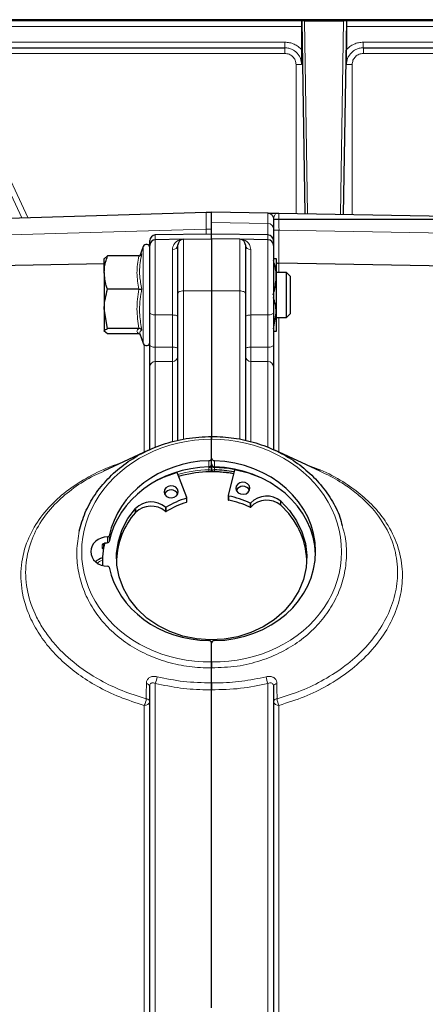
# Model space of a CAD drawing. Units: millimetres. Extents: x 404 to 2806, y 130 to 2257.
# Drawn here: x 721 to 794, y 2082 to 2257 of the extents above; entities that cross this region are included whole.
import ezdxf

# ---------------------------------------------------------------- set-up
doc = ezdxf.new("R2010")
doc.units = ezdxf.units.MM

msp = doc.modelspace()

# ---------------------------------------------------------------- linework, layer by layer
at = {"color": 7, "linetype": 'Continuous', "lineweight": 25}
for p, q in [((905.58, 2257.14), (645.58, 2257.14)), ((771.61, 2256.95), (771.61, 2256.94)), ((771.61, 2256.94), (772.15, 2222.6)), ((771.61, 2251.78), (771.61, 2255.95)), ((772.12, 2256.92), (779.04, 2256.92)), ((779.55, 2256.94), (779, 2222.48)), ((779.54, 2255.95), (779.54, 2251.78)), ((779.55, 2256.95), (779.55, 2256.94)), ((712.4, 2252.14), (768.6, 2252.14)), ((782.55, 2252.14), (838.76, 2252.14)), ((702.39, 2221.33), (754.61, 2222.86)), ((765.62, 2222.72), (755.58, 2222.89)), ((755.58, 2221.03), (755.58, 2222.89)), ((767.56, 2222.68), (848.63, 2221.27)), ((755.58, 2218.97), (755.58, 2221.03)), ((766.58, 2221.69), (766.58, 2219.87)), ((847.74, 2221.56), (766.58, 2221.56)), ((755.58, 2218.99), (745.56, 2218.82)), ((765.6, 2218.82), (755.58, 2218.99)), ((755.58, 2218.14), (755.58, 2218.99)), ((766.58, 2219.87), (766.58, 2217.82)), ((744.58, 2216.97), (744.58, 2217.82)), ((744.58, 2204.96), (744.58, 2216.97)), ((750.56, 2218.05), (745.56, 2217.97)), ((749.58, 2208.44), (749.58, 2217.05)), ((750.56, 2218.05), (755.58, 2218.14)), ((760.6, 2218.05), (755.58, 2218.14)), ((755.58, 2218.14), (755.58, 2208.9)), ((765.6, 2217.97), (760.6, 2218.05)), ((761.58, 2217.05), (761.58, 2208.44)), ((766.58, 2217.82), (766.58, 2216.97)), ((766.58, 2216.97), (766.58, 2204.96)), ((743.42, 2216.75), (742.82, 2215.12)), ((736.48, 2213.66), (710.32, 2213.2)), ((737.06, 2215.09), (736.48, 2214.58)), ((736.48, 2212.12), (736.48, 2214.64)), ((742.64, 2215.09), (737.06, 2215.09)), ((766.5, 2214.64), (767.08, 2214.64)), ((767.08, 2214.64), (767.08, 2211.39)), ((840.84, 2212.5), (767.56, 2213.78)), ((736.48, 2212.12), (736.48, 2205.68)), ((768.89, 2212.14), (767.08, 2212.14)), ((769.58, 2211.45), (768.89, 2212.14)), ((768.89, 2210.59), (768.89, 2212.14)), ((767.08, 2211.39), (767.08, 2204.89)), ((768.89, 2204.14), (768.89, 2210.59)), ((769.58, 2210.17), (769.58, 2211.45)), ((769.58, 2204.83), (769.58, 2210.17)), ((742.64, 2209.15), (737.06, 2209.15)), ((749.58, 2182.27), (749.58, 2208.44)), ((755.58, 2208.9), (755.58, 2183.02)), ((761.58, 2208.44), (761.58, 2182.27)), ((737.06, 2202.2), (736.48, 2205.68)), ((736.48, 2205.68), (736.48, 2201.7)), ((744.58, 2199.21), (744.58, 2204.96)), ((766.58, 2204.96), (766.58, 2199.21)), ((766.58, 2202.09), (767.08, 2204.89)), ((767.08, 2204.89), (767.08, 2201.64)), ((768.89, 2204.14), (769.58, 2204.83)), ((767.08, 2204.14), (768.89, 2204.14)), ((737.06, 2201.2), (736.48, 2201.7)), ((742.64, 2202.2), (737.06, 2202.2)), ((742.64, 2201.2), (737.06, 2201.2)), ((742.79, 2201.24), (743.42, 2199.54)), ((744.58, 2180.56), (744.58, 2195.38)), ((766.58, 2195.38), (766.58, 2180.56)), ((755.58, 2179.09), (755.58, 2182.46)), ((744.36, 2180.52), (736.32, 2176.81)), ((774.86, 2176.81), (766.8, 2180.52)), ((755.58, 2178.09), (755.58, 2179.09)), ((755.58, 2177.86), (755.58, 2178.09)), ((755.58, 2176.66), (755.58, 2176.77)), ((759.65, 2177.03), (758.54, 2172.46)), ((751.15, 2172.08), (749.44, 2176.52)), ((751.16, 2171.3), (751.16, 2172.05)), ((758.54, 2172.44), (758.54, 2171.69)), ((767.86, 2171.47), (767.86, 2171.47)), ((767.86, 2170.72), (767.86, 2171.47)), ((767.86, 2170.72), (767.86, 2171.47)), ((742.03, 2170.16), (742.03, 2170.16)), ((742.03, 2170.16), (742.03, 2169.41)), ((742.03, 2169.41), (742.03, 2170.16)), ((767.86, 2170.72), (767.86, 2170.72)), ((742.03, 2169.41), (742.03, 2169.41)), ((736.14, 2160.51), (736.14, 2160)), ((755.58, 2142.82), (755.58, 2146.19)), ((755.58, 2139.11), (755.58, 2141.78)), ((744.58, 2067.47), (744.58, 2138.5)), ((766.58, 2138.5), (766.58, 2067.47)), ((755.58, 2081.27), (755.58, 2137.87))]:
    msp.add_line(p, q, dxfattribs=at)
at = {"color": 7, "linetype": 'Continuous', "lineweight": 18}
for p, q in [((645.58, 2256.95), (771.61, 2256.95)), ((645.58, 2255.95), (771.61, 2255.95)), ((772.12, 2256.92), (772.65, 2222.59)), ((778.51, 2222.49), (779.04, 2256.92)), ((779.54, 2255.95), (905.58, 2255.95)), ((779.55, 2256.95), (905.58, 2256.95)), ((712.4, 2253.14), (768.6, 2253.14)), ((782.55, 2253.14), (838.76, 2253.14)), ((712.41, 2251.14), (768.59, 2251.14)), ((838.74, 2251.14), (782.57, 2251.14)), ((770.59, 2249.14), (770.59, 2222.63)), ((780.57, 2249.14), (780.57, 2222.45)), ((721.81, 2221.9), (709.7, 2247.87)), ((722.89, 2221.93), (710.6, 2248.3)), ((765.6, 2222.69), (765.62, 2222.72)), ((765.6, 2220.87), (765.6, 2222.69)), ((755.58, 2221.03), (765.6, 2220.87)), ((754.6, 2219.86), (702.42, 2218.33)), ((745.56, 2218.82), (745.56, 2217.97)), ((754.6, 2219.86), (755.58, 2219.86)), ((754.6, 2218.97), (754.6, 2219.86)), ((765.6, 2217.97), (765.6, 2218.82)), ((767.56, 2219.68), (766.58, 2219.68)), ((767.56, 2219.68), (767.56, 2213.78)), ((848.63, 2218.27), (767.56, 2219.68)), ((745.56, 2217.97), (745.56, 2204.6)), ((750.56, 2218.05), (750.56, 2208.87)), ((760.6, 2208.87), (760.6, 2218.05)), ((765.6, 2204.6), (765.6, 2217.97)), ((742.9, 2215.16), (743.16, 2215.46)), ((743.42, 2213.41), (743.42, 2216.75)), ((748.6, 2204.58), (748.6, 2216.23)), ((762.56, 2216.23), (762.56, 2204.58)), ((767.56, 2213.78), (767.56, 2212.14)), ((743.42, 2199.54), (743.42, 2213.41)), ((750.56, 2208.87), (755.58, 2208.9)), ((750.56, 2208.87), (750.56, 2182.46)), ((760.6, 2208.87), (755.58, 2208.9)), ((760.6, 2182.44), (760.6, 2208.87)), ((745.56, 2204.6), (748.6, 2204.58)), ((745.56, 2204.6), (745.56, 2198.85)), ((748.6, 2198.87), (748.6, 2204.58)), ((765.6, 2204.6), (762.56, 2204.58)), ((762.56, 2204.58), (762.56, 2198.87)), ((765.6, 2198.85), (765.6, 2204.6)), ((767.56, 2204.14), (767.56, 2180.17)), ((743.6, 2180.17), (743.6, 2199.28)), ((745.56, 2196.29), (745.56, 2181)), ((748.6, 2182.02), (748.6, 2196.32)), ((762.56, 2196.32), (762.56, 2182.03)), ((765.6, 2181.06), (765.6, 2196.29)), ((755.09, 2177.55), (755.09, 2178.65)), ((756.07, 2178.65), (756.07, 2177.55)), ((755.08, 2176.67), (755.08, 2177.02)), ((755.08, 2176.65), (755.08, 2176.67)), ((755.08, 2176.67), (755.09, 2176.67)), ((755.09, 2177.55), (755.09, 2177.55)), ((755.09, 2177.43), (755.09, 2177.53)), ((755.09, 2176.67), (755.09, 2176.65)), ((756.07, 2177.55), (756.07, 2177.55)), ((756.07, 2177.53), (756.07, 2177.43)), ((756.07, 2177.02), (756.07, 2176.67)), ((756.07, 2176.67), (756.07, 2176.65)), ((756.07, 2176.67), (756.07, 2176.67)), ((756.07, 2176.65), (756.07, 2176.67)), ((751.09, 2171.22), (751.09, 2171.97)), ((758.62, 2171.6), (758.62, 2172.35)), ((747.36, 2169.63), (747.36, 2170.38)), ((747.49, 2169.62), (747.49, 2170.37)), ((762.41, 2170.37), (762.41, 2171.12)), ((762.53, 2170.39), (762.53, 2171.14)), ((737.07, 2164.06), (737.07, 2165.08)), ((737.37, 2165.29), (737.37, 2164.27)), ((736.12, 2163.09), (736.12, 2163.62)), ((736.32, 2163.83), (736.32, 2163.29)), ((737.37, 2164.27), (737.36, 2164.26)), ((745.56, 2139), (745.56, 2068.47)), ((765.6, 2068.47), (765.6, 2139)), ((743.6, 2067.5), (743.6, 2135.1)), ((767.56, 2135.1), (767.56, 2062.64))]:
    msp.add_line(p, q, dxfattribs=at)
at = {"color": 7, "linetype": 'Continuous', "lineweight": 18, "flags": 128}
for points in [[(750.56, 2208.87), (750.37, 2208.86), (750.18, 2208.83), (750.01, 2208.79), (749.87, 2208.74), (749.74, 2208.68), (749.65, 2208.6), (749.6, 2208.52), (749.58, 2208.44)], [(761.58, 2208.44), (761.56, 2208.52), (761.5, 2208.6), (761.41, 2208.68), (761.29, 2208.74), (761.14, 2208.79), (760.97, 2208.83), (760.79, 2208.86), (760.6, 2208.87)], [(744.58, 2204.96), (744.6, 2204.89), (744.65, 2204.82), (744.74, 2204.76), (744.87, 2204.71), (745.01, 2204.66), (745.18, 2204.63), (745.37, 2204.61), (745.56, 2204.6)], [(765.6, 2204.6), (765.79, 2204.61), (765.97, 2204.63), (766.14, 2204.66), (766.29, 2204.71), (766.41, 2204.76), (766.5, 2204.82), (766.56, 2204.89), (766.58, 2204.96)], [(749.58, 2204.22), (749.56, 2204.29), (749.5, 2204.36), (749.41, 2204.42), (749.29, 2204.47), (749.14, 2204.52), (748.97, 2204.55), (748.79, 2204.57), (748.6, 2204.58)], [(762.56, 2204.58), (762.37, 2204.57), (762.18, 2204.55), (762.01, 2204.52), (761.87, 2204.47), (761.74, 2204.42), (761.65, 2204.36), (761.6, 2204.29), (761.58, 2204.22)], [(744.58, 2199.21), (744.6, 2199.14), (744.65, 2199.07), (744.74, 2199.01), (744.87, 2198.95), (745.01, 2198.91), (745.18, 2198.88), (745.37, 2198.85), (745.56, 2198.85)], [(745.56, 2198.85), (747.05, 2198.86), (748.6, 2198.87)], [(749.58, 2198.51), (749.56, 2198.58), (749.5, 2198.65), (749.41, 2198.71), (749.29, 2198.77), (749.14, 2198.81), (748.97, 2198.85), (748.79, 2198.87), (748.6, 2198.87)], [(762.56, 2198.87), (762.37, 2198.87), (762.18, 2198.85), (762.01, 2198.81), (761.87, 2198.77), (761.74, 2198.71), (761.65, 2198.65), (761.6, 2198.58), (761.58, 2198.51)], [(762.56, 2198.87), (764.11, 2198.86), (765.6, 2198.85)], [(765.6, 2198.85), (765.79, 2198.85), (765.97, 2198.88), (766.14, 2198.91), (766.29, 2198.95), (766.41, 2199.01), (766.5, 2199.07), (766.56, 2199.14), (766.58, 2199.21)], [(748.6, 2196.32), (745.58, 2196.29), (745.56, 2196.29)], [(765.6, 2196.29), (762.58, 2196.32), (762.56, 2196.32)], [(755.58, 2176.77), (755.57, 2176.81), (755.54, 2176.86), (755.5, 2176.9), (755.43, 2176.94), (755.36, 2176.97), (755.27, 2177), (755.18, 2177.01), (755.08, 2177.02)], [(755.58, 2176.77), (755.59, 2176.81), (755.62, 2176.86), (755.66, 2176.9), (755.72, 2176.94), (755.8, 2176.97), (755.88, 2177), (755.98, 2177.01), (756.07, 2177.02)], [(744.58, 2135.8), (744.57, 2135.87), (744.54, 2135.95), (744.48, 2136.02), (744.41, 2136.08), (744.31, 2136.14), (744.21, 2136.2), (744.08, 2136.24), (743.95, 2136.27)], [(767.21, 2136.27), (767.07, 2136.24), (766.95, 2136.2), (766.84, 2136.14), (766.75, 2136.08), (766.68, 2136.02), (766.62, 2135.95), (766.59, 2135.87), (766.58, 2135.8)]]:
    msp.add_lwpolyline(points, dxfattribs=at)
at = {"color": 7, "linetype": 'Continuous', "lineweight": 25, "flags": 128}
for points in [[(764.19, 2175.68), (762.22, 2176.4), (759.65, 2177.03)], [(749.44, 2176.52), (746.97, 2175.63), (745.5, 2174.93)], [(747.14, 2173.04), (747.26, 2172.63), (747.56, 2172.29), (747.98, 2172.08), (748.46, 2172.02), (748.93, 2172.13), (749.32, 2172.38), (749.57, 2172.74), (749.63, 2173.16), (749.51, 2173.57), (749.22, 2173.91), (748.8, 2174.12), (748.31, 2174.18), (747.84, 2174.07), (747.45, 2173.82), (747.21, 2173.45), (747.14, 2173.04)], [(759.9, 2173.68), (760.03, 2173.27), (760.32, 2172.94), (760.74, 2172.72), (761.22, 2172.66), (761.7, 2172.77), (762.08, 2173.02), (762.33, 2173.39), (762.4, 2173.81), (762.28, 2174.22), (761.98, 2174.55), (761.56, 2174.77), (761.08, 2174.82), (760.61, 2174.72), (760.22, 2174.46), (759.97, 2174.1), (759.9, 2173.68)], [(767.86, 2171.47), (769.43, 2169.81), (770.7, 2167.97), (771.65, 2165.98), (772.25, 2163.9), (772.49, 2161.77), (772.38, 2159.63), (771.9, 2157.52), (771.07, 2155.5), (769.91, 2153.6), (768.45, 2151.87), (766.71, 2150.35), (764.73, 2149.06), (762.55, 2148.04), (760.22, 2147.3), (757.8, 2146.86), (755.33, 2146.74), (752.86, 2146.93), (750.45, 2147.42), (748.15, 2148.22), (746.01, 2149.3), (744.07, 2150.64), (742.39, 2152.21), (740.98, 2153.98), (739.89, 2155.9), (739.13, 2157.95), (738.73, 2160.06), (738.68, 2162.21), (739, 2164.33), (739.68, 2166.4), (740.69, 2168.36), (742.03, 2170.16)]]:
    msp.add_lwpolyline(points, dxfattribs=at)
at = {"color": 7, "linetype": 'Continuous', "lineweight": 25}
for centre, radius, start, end in [((754.58, 2223.86), 1, 271.6825, 287.1896), ((745.58, 2217.82), 1, 91, 180), ((765.58, 2217.82), 1, 0, 89), ((743.98, 2216.54), 0.6, 0, 160), ((745.58, 2216.97), 1, 91, 180), ((750.58, 2217.05), 1, 91, 180), ((760.58, 2217.05), 1, 0, 89), ((765.58, 2216.97), 1, 0, 89), ((767.58, 2214.78), 1, 240, 269), ((743.98, 2199.74), 0.6, 200, 360), ((755.58, 2155.44), 21.22, 79.4348, 106.0871), ((755.45, 2177.56), 0.359, 180.9069, 187.3212), ((748.39, 2172.14), 1.31, 25.7209, 153.6188), ((761.15, 2172.79), 1.31, 26.4141, 153.5859), ((755.31, 2157.69), 14.89, 106.4506, 121.6551), ((751.07, 2172.06), 0.0847, 282.2996, 18.3805), ((758.63, 2172.44), 0.0877, 169.9554, 263.6218), ((758.63, 2171.69), 0.0915, 183.7614, 262.1126), ((755.79, 2157.21), 15.4, 64.5444, 79.4119), ((755.79, 2156.46), 15.4, 64.5444, 79.4119), ((765.37, 2168.4), 3.95, 50.958, 135.9834), ((765.37, 2167.65), 3.95, 50.958, 135.9834), ((744.81, 2167.36), 3.95, 49.8259, 134.7995), ((744.81, 2166.61), 3.95, 49.8259, 134.7995), ((747.43, 2170.46), 0.111, 230.1386, 301.4083), ((755.31, 2156.94), 14.89, 106.4506, 121.6551), ((751.07, 2171.31), 0.0872, 283.0079, 357.9899), ((762.45, 2171.22), 0.11, 244.13, 315.9489), ((762.45, 2170.47), 0.11, 244.13, 315.9489), ((758.84, 2160.45), 13.66, 2.3457, 48.6938), ((752.09, 2160.51), 13.44, 138.5061, 177.8521), ((747.43, 2169.71), 0.111, 230.1386, 301.4083), ((750.85, 2160.5), 14.71, 165.8258, 181.9538), ((737.07, 2164.32), 0.3, 287.8006, 348.3765)]:
    msp.add_arc(centre, radius, start, end, dxfattribs=at)
at = {"color": 7, "linetype": 'Continuous', "lineweight": 18}
for centre, radius, start, end in [((765.58, 2221.69), 0.998, 0.1069, 89.1115), ((765.58, 2219.87), 0.998, 0.1069, 89.1115), ((748.66, 2217.15), 0.92, 265.7533, 353.886), ((762.49, 2217.15), 0.92, 186.114, 274.2467), ((745.54, 2195.33), 0.959, 88.5463, 177.4437), ((748.62, 2197.28), 0.959, 268.5441, 357.4412), ((762.54, 2197.28), 0.959, 182.5588, 271.4559), ((765.62, 2195.33), 0.959, 2.5563, 91.4537), ((755.11, 2177.89), 0.468, 267.4789, 355.7282), ((756.05, 2177.89), 0.468, 184.2718, 272.5211), ((755.7, 2177.56), 0.365, 352.7374, 359.0553), ((736.06, 2163.89), 0.274, 284.0482, 347.2418), ((736.06, 2163.35), 0.274, 284.0482, 347.2418), ((736.61, 2164.02), 0.0806, 340.9965, 9.8431), ((737.09, 2164.35), 0.291, 267.2905, 344.75), ((737.62, 2164.05), 0.547, 179.6143, 183.8283), ((742.44, 2140.48), 3.45, 334.6183, 355.1899), ((768.71, 2140.48), 3.45, 184.8101, 205.3817), ((743.95, 2138.31), 0.651, 16.4248, 88.7421), ((767.2, 2138.31), 0.651, 91.2579, 163.5752), ((740.79, 2136.58), 3.18, 332.1354, 354.4255), ((743.71, 2135.97), 0.886, 262.5612, 348.4975), ((767.45, 2135.97), 0.886, 191.5025, 277.4388), ((770.37, 2136.58), 3.18, 185.5745, 207.8646)]:
    msp.add_arc(centre, radius, start, end, dxfattribs=at)
for centre, major_axis, ratio, start_param, end_param in [((754.58, 2219.86), (0.03, 3), 0.005806, 4.713127, 6.283412), ((767.58, 2219.68), (-0.02, 3), 0.005813, 6.28305, 7.853542), ((765.58, 2208.91), (0.02, 12), 0.001049, 5.683043, 6.195909), ((755.36, 2162.64), (22.88, 0.8), 0.865728, 1.530961, 4.691867), ((755.8, 2162.64), (22.88, -0.8), 0.865728, 4.732911, 7.893817), ((755.58, 2160.39), (19.2, -0.33), 0.865959, 1.611587, 1.904829), ((755.58, 2160.39), (18.8, -0.33), 0.865959, 1.612412, 1.904981), ((755.08, 2178.09), (0, 0.533), 0.938064, 3.167911, 4.712389), ((755.08, 2176.59), (0.5, 0), 0.15359, 1.056027, 1.544477), ((756.08, 2178.09), (0, 0.533), 0.938064, 1.570796, 3.115274), ((756.08, 2176.59), (0.5, 0), 0.15359, 1.597115, 2.085565), ((755.58, 2160.54), (19.5, -0.34), 0.865961, 2.956069, 2.997823), ((737.08, 2161.46), (3, 0.06), 0.865946, 1.556634, 1.683102), ((737.08, 2158.72), (2.7, -0.05), 0.865959, 1.93836, 2.345233)]:
    msp.add_ellipse(centre, major_axis=major_axis, ratio=ratio, start_param=start_param, end_param=end_param, dxfattribs=at)
at = {"color": 7, "linetype": 'Continuous', "lineweight": 25}
for centre, major_axis, ratio, start_param, end_param in [((755.58, 2162.64), (18.49, 0.64), 0.865762, 1.566928, 2.93496), ((755.08, 2179.09), (0.5, 0.017), 0.865762, 4.708521, 6.252998), ((756.08, 2179.09), (0.5, -0.017), 0.865762, 3.17178, 4.716257), ((755.58, 2162.64), (18.49, -0.64), 0.865762, 4.768895, 7.85785), ((755.58, 2161.54), (18.5, 0.33), 0.865957, 1.581948, 2.949793), ((755.58, 2161.54), (18.5, -0.33), 0.865957, 0.047211, 1.559645), ((755.58, 2160.54), (19.5, 0.34), 0.865961, 1.175474, 1.530916), ((755.58, 2160.39), (19.2, 0.33), 0.865959, 1.34683, 1.530006), ((755.58, 2160.39), (18.8, 0.33), 0.865959, 1.346526, 1.529181), ((737.08, 2162.48), (3, 0.1), 0.865762, 1.543066, 4.679745), ((737.07, 2165.34), (0.3, 0.01), 0.865762, 4.684659, 6.076553), ((737.08, 2158.87), (3, -0.05), 0.865972, 1.894755, 2.395044), ((737.07, 2159.62), (0.3, 0.01), 0.865762, 0.146258, 1.538152), ((755.58, 2162.64), (18.49, 0.64), 0.865762, 3.287851, 4.655883), ((755.08, 2146.19), (0.5, 0.017), 0.865762, 6.252998, 7.797476), ((756.08, 2146.19), (0.5, -0.017), 0.865762, 1.627302, 3.17178)]:
    msp.add_ellipse(centre, major_axis=major_axis, ratio=ratio, start_param=start_param, end_param=end_param, dxfattribs=at)
for points, knots in [([(771.61, 2255.95), (771.61, 2256.05), (771.61, 2256.28), (771.61, 2256.54), (771.61, 2256.72), (771.61, 2256.84), (771.61, 2256.93), (771.61, 2256.94), (771.61, 2256.95)], [0, 0, 0, 0, 0.200105, 0.433003, 0.56235, 0.699969, 0.845854, 1, 1, 1, 1]), ([(772.12, 2256.92), (772.08, 2256.92), (772.02, 2256.92), (771.92, 2256.92), (771.83, 2256.92), (771.72, 2256.93), (771.63, 2256.93), (771.62, 2256.94), (771.61, 2256.94)], [0, 0, 0, 0, 0.074892, 0.1593, 0.26335, 0.390896, 0.689216, 1, 1, 1, 1]), ([(779.55, 2256.94), (779.54, 2256.94), (779.53, 2256.93), (779.44, 2256.93), (779.32, 2256.92), (779.24, 2256.92), (779.14, 2256.92), (779.07, 2256.92), (779.04, 2256.92)], [0, 0, 0, 0, 0.310839, 0.609158, 0.736664, 0.840711, 0.9251, 1, 1, 1, 1]), ([(779.55, 2256.95), (779.55, 2256.94), (779.55, 2256.93), (779.55, 2256.84), (779.55, 2256.72), (779.55, 2256.54), (779.54, 2256.28), (779.54, 2256.05), (779.54, 2255.95)], [0, 0, 0, 0, 0.154146, 0.300031, 0.43765, 0.566997, 0.799895, 1, 1, 1, 1]), ([(771.61, 2249.14), (771.61, 2249.55), (771.61, 2250.19), (771.61, 2251.08), (771.61, 2251.56), (771.61, 2251.78)], [0, 0, 0, 0, 0.500313, 0.769699, 1, 1, 1, 1]), ([(779.55, 2249.14), (779.55, 2249.55), (779.55, 2250.19), (779.54, 2251.08), (779.54, 2251.56), (779.54, 2251.78)], [0, 0, 0, 0, 0.500313, 0.769699, 1, 1, 1, 1]), ([(754.88, 2222.9), (754.89, 2222.9), (754.92, 2222.9), (755.26, 2222.9), (755.56, 2222.89), (755.58, 2222.89), (755.58, 2222.89)], [0, 0, 0, 0, 0.153482, 0.305876, 0.917866, 1, 1, 1, 1]), ([(765.62, 2222.72), (765.63, 2222.72), (765.66, 2222.71), (765.72, 2222.71), (765.9, 2222.71), (766.29, 2222.7), (766.71, 2222.7), (767.01, 2222.69)], [0, 0, 0, 0, 0.013431, 0.032909, 0.0891, 0.343388, 1, 1, 1, 1]), ([(767.01, 2222.69), (767.19, 2222.69), (767.37, 2222.69), (767.56, 2222.68), (767.56, 2222.68)], [0, 0, 0, 0, 0.990521, 1, 1, 1, 1]), ([(742.64, 2215.09), (742.7, 2215.09), (742.81, 2215.1), (742.96, 2215.19), (743.08, 2215.3), (743.14, 2215.41), (743.16, 2215.46), (743.16, 2215.46)], [0, 0, 0, 0, 0.23614, 0.471311, 0.732321, 0.993287, 1, 1, 1, 1]), ([(736.48, 2212.12), (736.49, 2212.36), (736.51, 2213.37), (736.82, 2214.34), (737.06, 2215.09)], [0, 0, 0, 0, 0.241851, 1, 1, 1, 1]), ([(767.08, 2211.39), (767.07, 2211.69), (767.05, 2212.67), (766.77, 2213.62), (766.58, 2214.28)], [0, 0, 0, 0, 0.301911, 1, 1, 1, 1]), ([(737.06, 2209.15), (736.98, 2209.37), (736.64, 2210.33), (736.55, 2211.34), (736.48, 2212.12)], [0, 0, 0, 0, 0.223713, 1, 1, 1, 1]), ([(766.5, 2208.14), (766.59, 2208.41), (766.93, 2209.47), (767.01, 2210.57), (767.08, 2211.39)], [0, 0, 0, 0, 0.257551, 1, 1, 1, 1]), ([(736.48, 2205.68), (736.48, 2205.76), (736.49, 2206.93), (736.78, 2208.08), (737.06, 2209.15)], [0, 0, 0, 0, 0.070215, 1, 1, 1, 1]), ([(742.64, 2209.15), (742.7, 2209.15), (742.81, 2209.15), (742.96, 2209.16), (743.08, 2209.18), (743.14, 2209.2), (743.16, 2209.2), (743.16, 2209.2)], [0, 0, 0, 0, 0.23614, 0.471311, 0.732321, 0.993287, 1, 1, 1, 1]), ([(767.08, 2204.89), (767.08, 2204.97), (767.07, 2205.92), (766.82, 2206.86), (766.58, 2207.72)], [0, 0, 0, 0, 0.080681, 1, 1, 1, 1]), ([(736.48, 2201.7), (736.48, 2201.71), (736.49, 2201.88), (736.78, 2202.05), (737.06, 2202.2)], [0, 0, 0, 0, 0.0702148, 1, 1, 1, 1]), ([(743.16, 2201.88), (743.16, 2201.88), (743.14, 2201.93), (743.08, 2202.02), (742.96, 2202.12), (742.81, 2202.19), (742.7, 2202.2), (742.64, 2202.2)], [0, 0, 0, 0, 0.0067129, 0.2676791, 0.5286892, 0.7638601, 1, 1, 1, 1]), ([(742.82, 2201.16), (742.82, 2201.16), (742.76, 2201.19), (742.7, 2201.19), (742.64, 2201.2)], [0, 0, 0, 0, 0.123268, 1, 1, 1, 1]), ([(767.08, 2201.64), (767.08, 2201.64), (767.07, 2201.64), (766.77, 2201.64), (766.5, 2201.64)], [0, 0, 0, 0, 0.070215, 1, 1, 1, 1]), ([(744.58, 2195.38), (744.58, 2195.46), (744.58, 2195.69), (744.58, 2196.29), (744.58, 2197.2), (744.58, 2198.23), (744.58, 2198.88), (744.58, 2199.21)], [0, 0, 0, 0, 0.1167, 0.337499, 0.55831, 0.779156, 1, 1, 1, 1]), ([(766.58, 2199.21), (766.58, 2198.88), (766.58, 2198.23), (766.58, 2197.2), (766.58, 2196.29), (766.58, 2195.69), (766.58, 2195.46), (766.58, 2195.38)], [0, 0, 0, 0, 0.220844, 0.44169, 0.662501, 0.8833, 1, 1, 1, 1]), ([(732.03, 2166.1), (732.35, 2167.21), (732.98, 2169.47), (734.74, 2172.61), (737.05, 2175.49), (739.88, 2177.98), (743.16, 2180.05), (746.9, 2181.64), (751.08, 2182.74), (754.06, 2182.89), (755.58, 2182.96)], [0, 0, 0, 0, 0.11981, 0.243093, 0.362911, 0.486202, 0.606038, 0.729347, 0.862275, 1, 1, 1, 1]), ([(755.58, 2182.96), (756.25, 2182.94), (758.23, 2182.9), (761.54, 2182.39), (765.34, 2181.25), (768.9, 2179.55), (772.05, 2177.38), (774.78, 2174.77), (776.9, 2171.82), (778.27, 2169.22), (778.66, 2167.6), (778.78, 2167.1)], [0, 0, 0, 0, 0.063031, 0.187424, 0.315425, 0.439818, 0.56782, 0.692195, 0.820177, 0.94453, 1, 1, 1, 1]), ([(755.58, 2182.46), (755.58, 2182.55), (755.58, 2182.74), (755.58, 2182.91), (755.58, 2182.96), (755.58, 2182.96), (755.58, 2182.96)], [0, 0, 0, 0, 0.306675, 0.613349, 0.920063, 1, 1, 1, 1]), ([(755.58, 2182.96), (755.58, 2182.96), (755.58, 2182.94), (755.58, 2182.79), (755.58, 2182.61), (755.58, 2182.49), (755.58, 2182.46)], [0, 0, 0, 0, 0.306752, 0.613505, 0.920235, 1, 1, 1, 1]), ([(755.1, 2177.51), (755.15, 2177.52), (755.26, 2177.54), (755.4, 2177.63), (755.51, 2177.77), (755.57, 2177.93), (755.58, 2178.04), (755.58, 2178.09)], [0, 0, 0, 0, 0.198677, 0.392438, 0.596327, 0.829605, 1, 1, 1, 1]), ([(755.58, 2178.09), (755.58, 2178.02), (755.6, 2177.89), (755.68, 2177.71), (755.82, 2177.58), (755.95, 2177.52), (756.04, 2177.52), (756.06, 2177.51)], [0, 0, 0, 0, 0.2319416, 0.4845192, 0.7010792, 0.9010031, 1, 1, 1, 1]), ([(755.58, 2176.77), (755.58, 2176.82), (755.58, 2176.95), (755.58, 2177.19), (755.58, 2177.46), (755.58, 2177.7), (755.58, 2177.81), (755.58, 2177.86)], [0, 0, 0, 0, 0.14143, 0.356106, 0.570738, 0.785369, 1, 1, 1, 1]), ([(755.58, 2177.86), (755.58, 2177.81), (755.58, 2177.7), (755.58, 2177.46), (755.58, 2177.19), (755.58, 2176.95), (755.58, 2176.82), (755.58, 2176.77)], [0, 0, 0, 0, 0.214631, 0.429262, 0.643894, 0.85857, 1, 1, 1, 1]), ([(736.32, 2163.82), (736.32, 2163.82), (736.32, 2163.82), (736.34, 2163.85), (736.39, 2163.89), (736.47, 2163.93), (736.58, 2163.98), (736.66, 2163.99), (736.69, 2163.99)], [0, 0, 0, 0, 0.080836, 0.215103, 0.380783, 0.579648, 0.820858, 1, 1, 1, 1]), ([(736.69, 2163.99), (736.72, 2164), (736.85, 2164.01), (736.98, 2164.02), (737.07, 2164.02)], [0, 0, 0, 0, 0.250051, 1, 1, 1, 1]), ([(755.58, 2141.78), (755.58, 2141.88), (755.58, 2142.08), (755.58, 2142.42), (755.58, 2142.67), (755.58, 2142.79), (755.58, 2142.82)], [0, 0, 0, 0, 0.306752, 0.613505, 0.920235, 1, 1, 1, 1]), ([(755.58, 2142.82), (755.58, 2142.72), (755.58, 2142.51), (755.58, 2142.17), (755.58, 2141.92), (755.58, 2141.8), (755.58, 2141.78)], [0, 0, 0, 0, 0.306675, 0.613349, 0.920063, 1, 1, 1, 1]), ([(755.58, 2137.87), (755.58, 2137.96), (755.58, 2138.13), (755.58, 2138.47), (755.58, 2138.81), (755.58, 2139.01), (755.58, 2139.11)], [0, 0, 0, 0, 0.250013, 0.500024, 0.750062, 1, 1, 1, 1]), ([(755.58, 2139.11), (755.58, 2139.01), (755.58, 2138.81), (755.58, 2138.47), (755.58, 2138.13), (755.58, 2137.96), (755.58, 2137.87)], [0, 0, 0, 0, 0.250099, 0.500199, 0.750278, 1, 1, 1, 1])]:
    msp.add_open_spline(points, degree=3, knots=knots, dxfattribs=at)
at = {"color": 7, "linetype": 'Continuous', "lineweight": 18}
for points in [[(768.59, 2251.14), (768.59, 2251.27), (768.59, 2251.53), (768.59, 2251.86), (768.59, 2252.1), (768.59, 2252.13), (768.59, 2252.14)], [(768.6, 2252.14), (768.6, 2252.16), (768.6, 2252.19), (768.6, 2252.42), (768.6, 2252.75), (768.6, 2253.01), (768.6, 2253.14)], [(782.55, 2253.14), (782.55, 2253.01), (782.55, 2252.75), (782.55, 2252.42), (782.55, 2252.19), (782.55, 2252.16), (782.55, 2252.14)], [(782.57, 2251.14), (782.57, 2251.27), (782.57, 2251.53), (782.57, 2251.86), (782.57, 2252.1), (782.57, 2252.13), (782.57, 2252.14)], [(770.59, 2249.14), (770.72, 2249.14), (770.98, 2249.14), (771.31, 2249.14), (771.54, 2249.14), (771.57, 2249.14), (771.59, 2249.14)], [(779.57, 2249.14), (779.59, 2249.14), (779.62, 2249.14), (779.85, 2249.14), (780.18, 2249.14), (780.44, 2249.14), (780.57, 2249.14)]]:
    msp.add_open_spline(points, degree=3, dxfattribs=at)
for points, knots in [([(768.6, 2253.14), (768.89, 2253.12), (769.46, 2253.09), (770.27, 2252.81), (771.01, 2252.38), (771.41, 2251.98), (771.61, 2251.78)], [0, 0, 0, 0, 0.250002, 0.500003, 0.750003, 1, 1, 1, 1]), ([(771.61, 2249.14), (771.56, 2249.52), (771.5, 2250.11), (771.12, 2250.8), (770.66, 2251.37), (770.04, 2251.81), (769.3, 2252.09), (768.85, 2252.12), (768.6, 2252.14)], [0, 0, 0, 0, 0.242516, 0.369461, 0.499827, 0.709704, 0.844904, 1, 1, 1, 1]), ([(779.54, 2251.78), (779.74, 2251.98), (780.14, 2252.38), (780.89, 2252.81), (781.7, 2253.09), (782.27, 2253.12), (782.55, 2253.14)], [0, 0, 0, 0, 0.249997, 0.499997, 0.749998, 1, 1, 1, 1]), ([(779.55, 2249.14), (779.59, 2249.52), (779.66, 2250.11), (780.03, 2250.8), (780.49, 2251.37), (781.11, 2251.81), (781.85, 2252.09), (782.31, 2252.12), (782.55, 2252.14)], [0, 0, 0, 0, 0.242512, 0.369458, 0.499827, 0.709697, 0.844899, 1, 1, 1, 1]), ([(768.59, 2251.14), (768.85, 2251.11), (769.37, 2251.05), (770.03, 2250.59), (770.5, 2249.93), (770.56, 2249.4), (770.59, 2249.14)], [0, 0, 0, 0, 0.25005, 0.500006, 0.749959, 1, 1, 1, 1]), ([(782.57, 2251.14), (782.31, 2251.11), (781.78, 2251.05), (781.12, 2250.59), (780.66, 2249.93), (780.6, 2249.4), (780.57, 2249.14)], [0, 0, 0, 0, 0.25005, 0.500006, 0.749959, 1, 1, 1, 1]), ([(767.01, 2222.69), (766.97, 2222.62), (766.87, 2222.45), (766.65, 2222.07), (766.6, 2221.8), (766.58, 2221.69)], [0, 0, 0, 0, 0.2913008, 0.7082909, 1, 1, 1, 1]), ([(748.6, 2216.23), (748.66, 2216.56), (748.84, 2217.43), (749.72, 2217.94), (750.36, 2218.05), (750.56, 2218.05), (750.56, 2218.05)], [0, 0, 0, 0, 0.2889787, 0.7775296, 0.9968772, 1, 1, 1, 1]), ([(760.6, 2218.05), (760.6, 2218.05), (760.8, 2218.05), (761.43, 2217.94), (762.32, 2217.43), (762.5, 2216.56), (762.56, 2216.23)], [0, 0, 0, 0, 0.003123, 0.22247, 0.711021, 1, 1, 1, 1]), ([(743.16, 2215.46), (743.11, 2215.2), (742.82, 2213.89), (742.65, 2211.77), (743.01, 2209.96), (743.16, 2209.2)], [0, 0, 0, 0, 0.125752, 0.631058, 1, 1, 1, 1]), ([(742.64, 2209.15), (742.47, 2210.12), (742.13, 2212.1), (742.47, 2214.08), (742.64, 2215.09)], [0, 0, 0, 0, 0.492207, 1, 1, 1, 1]), ([(742.64, 2202.2), (742.47, 2203.34), (742.13, 2205.66), (742.47, 2207.97), (742.64, 2209.15)], [0, 0, 0, 0, 0.492207, 1, 1, 1, 1]), ([(743.16, 2209.2), (743.11, 2208.9), (742.82, 2207.38), (742.65, 2204.91), (743.01, 2202.78), (743.16, 2201.88)], [0, 0, 0, 0, 0.125752, 0.631058, 1, 1, 1, 1]), ([(742.64, 2201.2), (742.47, 2201.36), (742.13, 2201.7), (742.47, 2202.03), (742.64, 2202.2)], [0, 0, 0, 0, 0.492207, 1, 1, 1, 1]), ([(743.16, 2201.88), (743.1, 2201.84), (742.82, 2201.64), (742.81, 2201.42), (742.8, 2201.25)], [0, 0, 0, 0, 0.204013, 1, 1, 1, 1]), ([(745.56, 2198.85), (745.56, 2198.63), (745.56, 2198.19), (745.55, 2197.51), (745.56, 2196.91), (745.56, 2196.5), (745.56, 2196.35), (745.56, 2196.29)], [0, 0, 0, 0, 0.220856, 0.441693, 0.662492, 0.883291, 1, 1, 1, 1]), ([(748.6, 2196.32), (748.6, 2196.38), (748.6, 2196.53), (748.6, 2196.93), (748.6, 2197.54), (748.6, 2198.22), (748.6, 2198.66), (748.6, 2198.87)], [0, 0, 0, 0, 0.116586, 0.337412, 0.558258, 0.779136, 1, 1, 1, 1]), ([(762.56, 2198.87), (762.56, 2198.66), (762.56, 2198.22), (762.55, 2197.54), (762.56, 2196.93), (762.56, 2196.53), (762.56, 2196.38), (762.56, 2196.32)], [0, 0, 0, 0, 0.220864, 0.441742, 0.662588, 0.883414, 1, 1, 1, 1]), ([(765.6, 2196.29), (765.6, 2196.35), (765.6, 2196.5), (765.6, 2196.91), (765.6, 2197.51), (765.6, 2198.19), (765.6, 2198.63), (765.6, 2198.85)], [0, 0, 0, 0, 0.1167094, 0.3375083, 0.5583067, 0.7791441, 1, 1, 1, 1]), ([(743.6, 2135.1), (742.11, 2135.56), (739.15, 2136.5), (735.24, 2138.41), (731.83, 2140.58), (728.95, 2142.95), (726.42, 2145.6), (724.37, 2148.52), (722.84, 2151.63), (721.74, 2155.31), (721.49, 2159.5), (722.43, 2163.86), (724.43, 2167.77), (727.13, 2171.04), (730.41, 2173.82), (734.2, 2176.09), (737.19, 2177.56), (739.06, 2178.11), (739.27, 2178.17)], [0, 0, 0, 0, 0.057511, 0.115032, 0.168192, 0.221589, 0.274783, 0.333891, 0.39326, 0.452413, 0.541936, 0.631492, 0.711072, 0.790638, 0.857416, 0.924159, 0.991536, 1, 1, 1, 1]), ([(736.35, 2176.74), (735.79, 2176.51), (733.8, 2175.66), (730.99, 2173.81), (727.76, 2171.14), (725.15, 2167.94), (723.24, 2164.14), (722.33, 2159.89), (722.64, 2155.35), (723.98, 2151.51), (725.7, 2148.53), (727.75, 2145.78), (730.93, 2142.64), (735.19, 2139.78), (739.61, 2137.63), (742.49, 2136.73), (743.95, 2136.27)], [0, 0, 0, 0, 0.027366, 0.09722, 0.168518, 0.251728, 0.336838, 0.430038, 0.525951, 0.617703, 0.665259, 0.71281, 0.794888, 0.879973, 0.939324, 1, 1, 1, 1]), ([(755.08, 2177.02), (755.08, 2177.04), (755.09, 2177.09), (755.09, 2177.18), (755.09, 2177.28), (755.09, 2177.37), (755.09, 2177.41), (755.09, 2177.43)], [0, 0, 0, 0, 0.141594, 0.356391, 0.57099, 0.785495, 1, 1, 1, 1]), ([(756.07, 2177.43), (756.07, 2177.41), (756.07, 2177.37), (756.07, 2177.28), (756.07, 2177.18), (756.07, 2177.09), (756.07, 2177.04), (756.07, 2177.02)], [0, 0, 0, 0, 0.2145047, 0.42901, 0.6436091, 0.8584056, 1, 1, 1, 1]), ([(767.21, 2136.27), (768.67, 2136.73), (771.63, 2137.65), (775.73, 2139.67), (779.49, 2142.13), (782.78, 2145.07), (785.44, 2148.36), (787.4, 2151.98), (788.55, 2155.82), (788.79, 2159.84), (788.01, 2163.89), (786.08, 2167.88), (783.51, 2171), (780.8, 2173.3), (778.23, 2175.11), (776.07, 2176.18), (774.85, 2176.79)], [0, 0, 0, 0, 0.060926, 0.123316, 0.190268, 0.258908, 0.330961, 0.404738, 0.4843, 0.565734, 0.654095, 0.744685, 0.83893, 0.887626, 0.936313, 1, 1, 1, 1]), ([(772.29, 2177.99), (773.16, 2177.68), (775.6, 2176.82), (778.85, 2175.03), (782.09, 2172.75), (784.67, 2170.3), (787.01, 2167.29), (788.79, 2163.65), (789.64, 2159.5), (789.42, 2155.34), (788.29, 2151.4), (786.29, 2147.65), (783.59, 2144.25), (780.21, 2141.19), (776.37, 2138.64), (772.13, 2136.54), (769.09, 2135.58), (767.56, 2135.1)], [0, 0, 0, 0, 0.0372729, 0.1044388, 0.1651498, 0.2261108, 0.2868753, 0.3720837, 0.4572851, 0.5341386, 0.6109645, 0.6808243, 0.7506565, 0.8158576, 0.8810369, 0.9405245, 1, 1, 1, 1]), ([(778.78, 2167.1), (778.98, 2166.45), (779.51, 2164.7), (779.65, 2161.7), (779.25, 2158.26), (778.15, 2154.9), (776.43, 2151.78), (774.1, 2148.93), (771.28, 2146.49), (768, 2144.48), (764.26, 2142.95), (760.07, 2141.92), (757.09, 2141.82), (755.58, 2141.78)], [0, 0, 0, 0, 0.053205, 0.144461, 0.238363, 0.329615, 0.423512, 0.51477, 0.608673, 0.699944, 0.793861, 0.895103, 1, 1, 1, 1]), ([(755.58, 2141.78), (754.91, 2141.78), (752.93, 2141.79), (749.61, 2142.24), (745.82, 2143.32), (742.26, 2144.96), (739.11, 2147.07), (736.39, 2149.64), (734.23, 2152.55), (732.66, 2155.76), (731.75, 2159.13), (731.46, 2162.63), (731.84, 2164.93), (732.03, 2166.1)], [0, 0, 0, 0, 0.047579, 0.141477, 0.238099, 0.331997, 0.428619, 0.522503, 0.619111, 0.712979, 0.80957, 0.903424, 1, 1, 1, 1]), ([(736.12, 2163.62), (736.13, 2163.65), (736.14, 2163.72), (736.22, 2163.83), (736.35, 2163.93), (736.52, 2164), (736.64, 2164.02), (736.69, 2164.03)], [0, 0, 0, 0, 0.201194, 0.398298, 0.601046, 0.818123, 1, 1, 1, 1]), ([(736.41, 2162.9), (736.38, 2162.9), (736.29, 2162.91), (736.18, 2162.96), (736.13, 2163.02), (736.12, 2163.07), (736.12, 2163.09)], [0, 0, 0, 0, 0.168909, 0.521552, 0.861992, 1, 1, 1, 1]), ([(743.97, 2138.97), (743.98, 2139.1), (744, 2139.4), (744.23, 2139.82), (744.65, 2140.15), (745.23, 2140.3), (745.67, 2140.23), (745.88, 2140.19)], [0, 0, 0, 0, 0.14905, 0.3453623, 0.5560912, 0.7794376, 1, 1, 1, 1]), ([(745.88, 2140.19), (747.44, 2139.87), (750.59, 2139.2), (753.9, 2139.14), (755.58, 2139.11)], [0, 0, 0, 0, 0.4921448, 1, 1, 1, 1]), ([(755.58, 2139.11), (755.9, 2139.11), (757.69, 2139.1), (760.99, 2139.3), (763.84, 2139.89), (765.28, 2140.19)], [0, 0, 0, 0, 0.097934, 0.543167, 1, 1, 1, 1]), ([(765.28, 2140.19), (765.49, 2140.23), (765.89, 2140.3), (766.43, 2140.17), (766.85, 2139.9), (767.13, 2139.49), (767.17, 2139.14), (767.19, 2138.97)], [0, 0, 0, 0, 0.216694, 0.410395, 0.601657, 0.800754, 1, 1, 1, 1]), ([(743.95, 2136.27), (743.95, 2136.84), (743.96, 2137.74), (743.97, 2138.64), (743.97, 2138.97)], [0, 0, 0, 0, 0.638234, 1, 1, 1, 1]), ([(745.56, 2139), (745.45, 2139.05), (745.24, 2139.14), (744.96, 2139.13), (744.79, 2139.04), (744.68, 2138.93), (744.63, 2138.83), (744.59, 2138.67), (744.58, 2138.58), (744.58, 2138.5)], [0, 0, 0, 0, 0.240604, 0.467185, 0.615781, 0.667586, 0.827283, 0.852653, 1, 1, 1, 1]), ([(755.58, 2137.87), (755.25, 2137.87), (753.4, 2137.86), (749.99, 2138.07), (747.05, 2138.69), (745.56, 2139)], [0, 0, 0, 0, 0.096438, 0.542426, 1, 1, 1, 1]), ([(765.6, 2139), (763.99, 2138.66), (760.73, 2137.97), (757.31, 2137.9), (755.58, 2137.87)], [0, 0, 0, 0, 0.492187, 1, 1, 1, 1]), ([(766.58, 2138.5), (766.57, 2138.6), (766.56, 2138.78), (766.46, 2138.94), (766.35, 2139.05), (766.19, 2139.13), (765.9, 2139.13), (765.71, 2139.05), (765.6, 2139)], [0, 0, 0, 0, 0.195243, 0.341495, 0.382233, 0.565307, 0.763331, 1, 1, 1, 1]), ([(767.19, 2138.97), (767.19, 2138.39), (767.2, 2137.49), (767.21, 2136.6), (767.21, 2136.27)], [0, 0, 0, 0, 0.638235, 1, 1, 1, 1])]:
    msp.add_open_spline(points, degree=3, knots=knots, dxfattribs=at)

doc.saveas('drawing.dxf')
